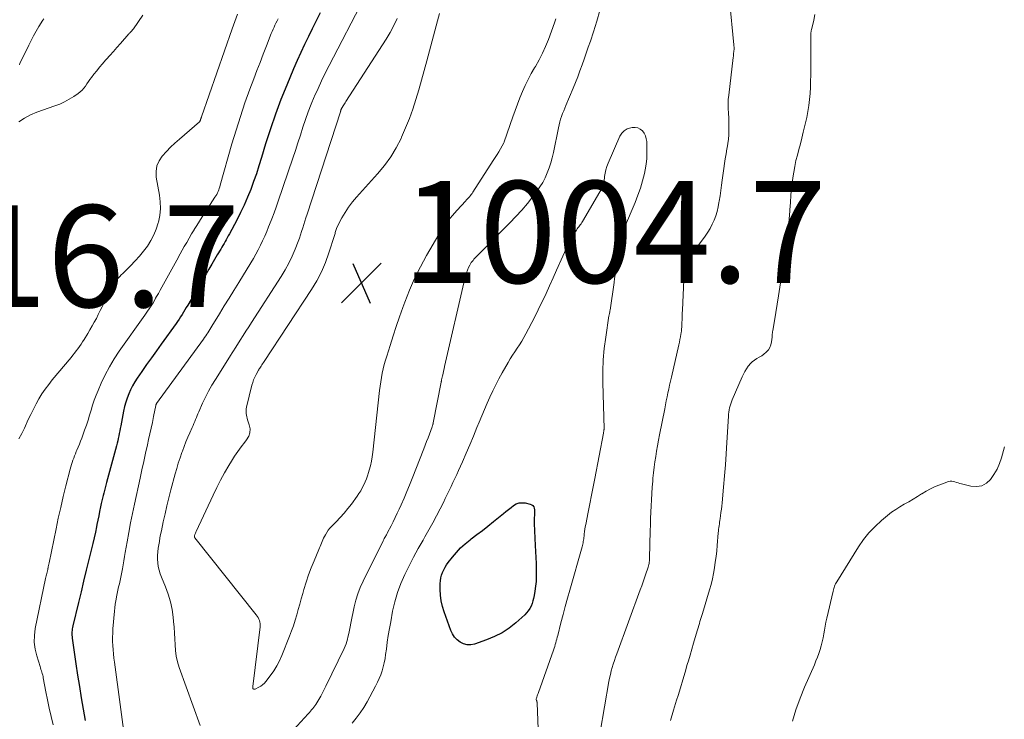
# Model space of a CAD drawing. Units: feet. Extents: x 1975000 to 1980045, y 510000 to 515000.
# Drawn here: x 1977799 to 1977992, y 510628 to 510766 of the extents above; entities that cross this region are included whole.
import ezdxf

# ---------------------------------------------------------------- set-up
doc = ezdxf.new("R2010")
doc.units = ezdxf.units.FT
doc.header["$LTSCALE"] = 100
doc.header["$MEASUREMENT"] = 0
for name, color, linetype, lineweight in [('CONTOUR INDEX', 32, 'Continuous', 25), ('CONTOUR INTERMEDIATE', 40, 'Continuous', 15), ('SPOT ELEVATION', 7, 'Continuous', 15)]:
    doc.layers.add(name, color=color, linetype=linetype, lineweight=lineweight)
doc.styles.add('slant', font='romans.shx', dxfattribs={"oblique": 14.999978})

# ---------------------------------------------------------------- blocks, each defined once
blk = doc.blocks.new('SPOT')
at = {"layer": 'SPOT ELEVATION', "lineweight": 25}
for p, q in [((-3.95, -3.95), (3.86, 3.85)), ((-1.67, 3.81), (1.74, -3.97))]:
    blk.add_line(p, q, dxfattribs=at)

msp = doc.modelspace()

# ---------------------------------------------------------------- linework, layer by layer
at = {"layer": 'CONTOUR INDEX', "elevation": 1020, "flags": 128}
for points in [[(1977857.77, 510767.23), (1977857, 510765.68), (1977856.23, 510764.12), (1977855.45, 510762.57), (1977854.7, 510761.01), (1977853.96, 510759.44), (1977853.25, 510757.85), (1977852.56, 510756.26), (1977851.22, 510753.05), (1977850.08, 510750.2), (1977848.99, 510747.33), (1977848, 510744.43), (1977847.07, 510741.5), (1977846.25, 510738.79), (1977845.76, 510737.21), (1977845.25, 510735.64), (1977844.7, 510734.09), (1977844.13, 510732.54), (1977843.52, 510731.01), (1977842.87, 510729.49), (1977842.16, 510728.01), (1977841.4, 510726.54), (1977839.94, 510723.82), (1977839.73, 510723.44), (1977839.53, 510723.06), (1977839.32, 510722.68), (1977839.11, 510722.3), (1977838.89, 510721.93), (1977838.68, 510721.55), (1977838.46, 510721.18), (1977838.24, 510720.8), (1977837.58, 510719.69), (1977837.04, 510718.77), (1977836.49, 510717.84), (1977835.94, 510716.91), (1977835.4, 510715.98), (1977831.77, 510709.81), (1977831.49, 510709.35), (1977831.22, 510708.89), (1977830.94, 510708.43), (1977830.66, 510707.97), (1977830.38, 510707.52), (1977830.08, 510707.07), (1977829.78, 510706.63), (1977829.47, 510706.19), (1977826.58, 510702.18), (1977825.61, 510700.84), (1977824.65, 510699.48), (1977823.69, 510698.13), (1977822.74, 510696.77), (1977821.86, 510695.5), (1977821.38, 510694.75), (1977820.93, 510693.99), (1977820.54, 510693.21), (1977820.18, 510692.4), (1977819.87, 510691.57), (1977819.59, 510690.74), (1977819.36, 510689.88), (1977819.17, 510689.02), (1977818.6, 510686.1), (1977818.51, 510685.61), (1977818.41, 510685.12), (1977818.31, 510684.63), (1977818.22, 510684.14), (1977818.11, 510683.65), (1977818.01, 510683.17), (1977817.89, 510682.68), (1977817.76, 510682.2), (1977815.84, 510674.98), (1977815.7, 510674.46), (1977815.56, 510673.94), (1977815.42, 510673.43), (1977815.27, 510672.91), (1977815.13, 510672.4), (1977815, 510671.88), (1977814.88, 510671.36), (1977814.76, 510670.84), (1977814.63, 510670.17), (1977814.45, 510669.31), (1977814.28, 510668.45), (1977814.11, 510667.59), (1977813.94, 510666.74), (1977813.85, 510666.28), (1977813.63, 510665.19), (1977813.4, 510664.1), (1977813.15, 510663.02), (1977812.89, 510661.94), (1977812.37, 510659.86), (1977811.85, 510657.73), (1977811.32, 510655.61), (1977810.81, 510653.49), (1977810.29, 510651.37), (1977809.2, 510646.82), (1977809.14, 510646.52), (1977809.08, 510646.22), (1977809.05, 510645.92), (1977809.03, 510645.61), (1977809.02, 510645.31), (1977809.03, 510645), (1977809.05, 510644.69), (1977809.09, 510644.39), (1977809.81, 510639.35), (1977810.14, 510637.11), (1977810.49, 510634.88), (1977810.85, 510632.65), (1977811.23, 510630.42), (1977811.62, 510628.19)], [(1977899.86, 510669.27), (1977899.86, 510668.94), (1977899.85, 510668.6), (1977899.84, 510668.48), (1977899.81, 510668.08), (1977899.79, 510667.69), (1977899.79, 510667.29), (1977899.81, 510666.9), (1977900.02, 510662.61), (1977900.08, 510661.44), (1977900.13, 510660.26), (1977900.17, 510659.08), (1977900.2, 510657.91), (1977900.21, 510657.51), (1977900.21, 510656.53), (1977900.17, 510655.56), (1977900.07, 510654.59), (1977899.94, 510653.62), (1977899.8, 510652.75), (1977899.69, 510652.22), (1977899.56, 510651.7), (1977899.39, 510651.19), (1977899.19, 510650.69), (1977898.94, 510650.22), (1977898.65, 510649.77), (1977898.31, 510649.36), (1977897.94, 510648.98), (1977896.2, 510647.43), (1977894.87, 510646.39), (1977893.48, 510645.46), (1977891.98, 510644.7), (1977890.42, 510644.06), (1977888.08, 510643.25), (1977887.35, 510643.11), (1977886.64, 510643.1), (1977885.95, 510643.29), (1977885.28, 510643.6), (1977884.68, 510644.07), (1977884.16, 510644.61), (1977883.75, 510645.23), (1977883.42, 510645.92), (1977882.11, 510649.55), (1977881.78, 510650.63), (1977881.52, 510651.73), (1977881.39, 510652.85), (1977881.34, 510653.98), (1977881.34, 510655.12), (1977881.38, 510655.68), (1977881.46, 510656.24), (1977881.6, 510656.78), (1977881.79, 510657.32), (1977882.03, 510657.84), (1977882.3, 510658.34), (1977882.61, 510658.82), (1977882.94, 510659.28), (1977883.74, 510660.32), (1977884.52, 510661.25), (1977885.35, 510662.13), (1977886.26, 510662.95), (1977887.2, 510663.72), (1977887.45, 510663.9), (1977888.54, 510664.73), (1977889.64, 510665.57), (1977890.72, 510666.43), (1977891.79, 510667.29), (1977893.76, 510668.9), (1977894.25, 510669.3), (1977894.75, 510669.69), (1977895.25, 510670.08), (1977895.75, 510670.47), (1977896.28, 510670.76), (1977896.83, 510670.96), (1977897.4, 510671.01), (1977898, 510670.96), (1977899.04, 510670.73), (1977899.32, 510670.61), (1977899.55, 510670.44), (1977899.7, 510670.21), (1977899.8, 510669.92), (1977899.84, 510669.6), (1977899.86, 510669.27)]]:
    msp.add_lwpolyline(points, dxfattribs=at)
at = {"layer": 'CONTOUR INTERMEDIATE', "flags": 128}
for points, elevation in [([(1977866.42, 510770.22), (1977859.53, 510756.9), (1977858.78, 510755.41), (1977858.05, 510753.91), (1977857.35, 510752.4), (1977856.68, 510750.87), (1977856.62, 510750.74), (1977856.02, 510749.27), (1977855.44, 510747.78), (1977854.9, 510746.27), (1977854.4, 510744.76), (1977853.92, 510743.23), (1977853.42, 510741.71), (1977852.92, 510740.19), (1977852.41, 510738.68), (1977849.54, 510730.25), (1977849.13, 510729.09), (1977848.71, 510727.93), (1977848.28, 510726.78), (1977847.83, 510725.64), (1977847.65, 510725.19), (1977847.27, 510724.27), (1977846.88, 510723.36), (1977846.48, 510722.46), (1977846.06, 510721.57), (1977845.63, 510720.68), (1977845.17, 510719.81), (1977844.69, 510718.95), (1977844.18, 510718.1), (1977841.79, 510714.25), (1977840.84, 510712.72), (1977839.89, 510711.19), (1977838.94, 510709.65), (1977837.99, 510708.12), (1977836.5, 510705.69), (1977836.3, 510705.37), (1977836.1, 510705.05), (1977835.9, 510704.73), (1977835.7, 510704.41), (1977835.49, 510704.09), (1977835.29, 510703.77), (1977835.07, 510703.46), (1977834.85, 510703.15), (1977825.66, 510690.48), (1977825.62, 510690.42), (1977825.58, 510690.36), (1977825.57, 510690.34), (1977825.57, 510690.33), (1977825.56, 510690.31), (1977825.55, 510690.29), (1977825.53, 510690.21), (1977825.53, 510690.19), (1977825.52, 510690.17), (1977825.52, 510690.15), (1977825.51, 510690.13), (1977825.06, 510687.91), (1977824.83, 510686.78), (1977824.59, 510685.65), (1977824.34, 510684.52), (1977824.09, 510683.4), (1977823.86, 510682.38), (1977823.49, 510680.74), (1977823.12, 510679.11), (1977822.76, 510677.47), (1977822.41, 510675.84), (1977821.31, 510670.72), (1977820.93, 510668.88), (1977820.56, 510667.03), (1977820.21, 510665.18), (1977819.88, 510663.33), (1977819.51, 510661.24), (1977819.37, 510660.43), (1977819.23, 510659.62), (1977819.08, 510658.81), (1977818.94, 510658), (1977818.88, 510657.68), (1977818.76, 510657.03), (1977818.63, 510656.38), (1977818.49, 510655.74), (1977818.35, 510655.09), (1977818.2, 510654.45), (1977818.06, 510653.81), (1977817.92, 510653.16), (1977817.78, 510652.51), (1977817.77, 510652.44), (1977817.64, 510651.75), (1977817.53, 510651.07), (1977817.44, 510650.38), (1977817.37, 510649.68), (1977817.08, 510646.21), (1977817.03, 510645.39), (1977817, 510644.57), (1977817.01, 510643.75), (1977817.04, 510642.94), (1977817.1, 510642.12), (1977817.17, 510641.3), (1977817.26, 510640.49), (1977817.36, 510639.67), (1977819.77, 510622.06)], 1016), ([(1977938.18, 510769.76), (1977939.01, 510760.96), (1977939.02, 510760.82), (1977939.03, 510760.69), (1977939.04, 510760.55), (1977939.04, 510760.41), (1977939.04, 510760.28), (1977939.04, 510760.14), (1977939.04, 510760), (1977939.03, 510759.87), (1977939, 510759.59), (1977938.97, 510759.31), (1977938.94, 510759.04), (1977938.91, 510758.76), (1977938.88, 510758.49), (1977937.99, 510751.08), (1977937.91, 510750.2), (1977937.87, 510749.32), (1977937.88, 510748.43), (1977937.93, 510747.55), (1977937.93, 510747.46), (1977937.99, 510746.62), (1977938.03, 510745.78), (1977938.04, 510744.94), (1977938.04, 510744.09), (1977938, 510743.26), (1977937.94, 510742.42), (1977937.83, 510741.58), (1977937.7, 510740.75), (1977937.65, 510740.5), (1977937.49, 510739.55), (1977937.33, 510738.59), (1977937.18, 510737.63), (1977937.04, 510736.67), (1977936.73, 510734.39), (1977936.59, 510733.36), (1977936.44, 510732.33), (1977936.29, 510731.3), (1977936.13, 510730.27), (1977936.09, 510730.01), (1977935.92, 510729.12), (1977935.71, 510728.24), (1977935.44, 510727.38), (1977935.14, 510726.53), (1977934.77, 510725.7), (1977934.36, 510724.9), (1977933.89, 510724.13), (1977933.39, 510723.38), (1977932.05, 510721.57), (1977931.72, 510721.12), (1977931.4, 510720.66), (1977931.08, 510720.2), (1977930.76, 510719.73), (1977930.47, 510719.25), (1977930.2, 510718.76), (1977929.97, 510718.25), (1977929.76, 510717.73), (1977929.68, 510717.48), (1977929.48, 510716.82), (1977929.32, 510716.15), (1977929.22, 510715.47), (1977929.16, 510714.78), (1977928.9, 510708.85), (1977928.87, 510708.23), (1977928.85, 510707.61), (1977928.83, 510706.99), (1977928.8, 510706.37), (1977928.79, 510705.91), (1977928.77, 510705.52), (1977928.74, 510705.14), (1977928.7, 510704.75), (1977928.65, 510704.37), (1977928.61, 510704.1), (1977928.53, 510703.59), (1977928.43, 510703.07), (1977928.33, 510702.56), (1977928.22, 510702.05), (1977926.75, 510695.67), (1977926.57, 510694.89), (1977926.4, 510694.12), (1977926.23, 510693.34), (1977926.07, 510692.56), (1977925.9, 510691.79), (1977925.74, 510691.01), (1977925.59, 510690.23), (1977925.43, 510689.45), (1977924.43, 510684.31), (1977924.23, 510683.26), (1977924.03, 510682.2), (1977923.85, 510681.15), (1977923.67, 510680.09), (1977923.51, 510679.03), (1977923.36, 510677.96), (1977923.23, 510676.9), (1977923.13, 510675.83), (1977923.08, 510675.26), (1977922.97, 510674.04), (1977922.88, 510672.81), (1977922.81, 510671.59), (1977922.75, 510670.36), (1977922.7, 510669.13), (1977922.66, 510667.91), (1977922.62, 510666.68), (1977922.59, 510665.45), (1977922.47, 510660.08), (1977922.46, 510659.83), (1977922.44, 510659.58), (1977922.41, 510659.34), (1977922.38, 510659.09), (1977922.33, 510658.85), (1977922.28, 510658.61), (1977922.21, 510658.37), (1977922.13, 510658.13), (1977921.75, 510657.03), (1977921.47, 510656.25), (1977921.19, 510655.47), (1977920.91, 510654.68), (1977920.63, 510653.9), (1977916.02, 510641.32), (1977915.78, 510640.66), (1977915.55, 510639.99), (1977915.34, 510639.31), (1977915.13, 510638.63), (1977914.94, 510637.95), (1977914.77, 510637.27), (1977914.62, 510636.57), (1977914.49, 510635.88), (1977912.74, 510625.96)], 1012), ([(1977841.56, 510766.99), (1977841, 510765.55), (1977840.47, 510764.09), (1977834.46, 510746.8), (1977834.44, 510746.74), (1977834.42, 510746.68), (1977834.4, 510746.62), (1977834.38, 510746.56), (1977834.36, 510746.5), (1977834.34, 510746.44), (1977834.32, 510746.38), (1977834.3, 510746.32), (1977834.27, 510746.22), (1977834.26, 510746.17), (1977834.24, 510746.11), (1977834.22, 510746.06), (1977834.2, 510746.01), (1977834.17, 510745.95), (1977834.14, 510745.91), (1977834.11, 510745.86), (1977834.07, 510745.82), (1977830.14, 510742.43), (1977829.26, 510741.64), (1977828.4, 510740.82), (1977827.57, 510739.97), (1977826.76, 510739.09), (1977826.14, 510738.15), (1977825.71, 510737.16), (1977825.56, 510736.09), (1977825.6, 510734.96), (1977826.22, 510731.44), (1977826.37, 510730.1), (1977826.4, 510728.77), (1977826.27, 510727.45), (1977826.02, 510726.14), (1977825.98, 510725.98), (1977825.6, 510724.77), (1977825.13, 510723.61), (1977824.54, 510722.5), (1977823.87, 510721.43), (1977823.1, 510720.41), (1977822.3, 510719.43), (1977821.45, 510718.49), (1977820.56, 510717.57), (1977819.01, 510716.06), (1977818.72, 510715.76), (1977818.43, 510715.46), (1977818.15, 510715.15), (1977817.87, 510714.84), (1977817.76, 510714.7), (1977817.55, 510714.45), (1977817.35, 510714.18), (1977817.17, 510713.91), (1977817, 510713.63), (1977816.84, 510713.34), (1977816.69, 510713.05), (1977816.54, 510712.76), (1977816.39, 510712.47), (1977815.35, 510710.28), (1977814.98, 510709.51), (1977814.6, 510708.74), (1977814.21, 510707.98), (1977813.82, 510707.22), (1977813.41, 510706.47), (1977813, 510705.73), (1977812.56, 510704.99), (1977812.12, 510704.26), (1977811.4, 510703.09), (1977811.11, 510702.63), (1977810.81, 510702.17), (1977810.5, 510701.72), (1977810.2, 510701.26), (1977809.88, 510700.82), (1977809.55, 510700.38), (1977809.21, 510699.96), (1977808.87, 510699.53), (1977805.17, 510695.15), (1977804.46, 510694.25), (1977803.78, 510693.34), (1977803.15, 510692.38), (1977802.55, 510691.41), (1977801.99, 510690.4), (1977801.46, 510689.39), (1977800.95, 510688.36), (1977800.46, 510687.33), (1977799.69, 510685.62), (1977799.17, 510684.57), (1977798.59, 510683.54)], 1028), ([(1977798.63, 510745.8), (1977799.71, 510746.58), (1977800.88, 510747.21), (1977802.12, 510747.73), (1977805.65, 510748.95), (1977806.62, 510749.33), (1977807.57, 510749.75), (1977808.48, 510750.25), (1977809.37, 510750.8), (1977810.24, 510751.38), (1977810.66, 510751.69), (1977811.04, 510752.04), (1977811.37, 510752.43), (1977811.68, 510752.85), (1977811.97, 510753.29), (1977812.26, 510753.72), (1977812.57, 510754.15), (1977812.88, 510754.57), (1977813.33, 510755.16), (1977813.89, 510755.86), (1977814.45, 510756.56), (1977815.03, 510757.24), (1977815.62, 510757.92), (1977815.8, 510758.12), (1977816.48, 510758.89), (1977817.17, 510759.66), (1977817.85, 510760.43), (1977818.54, 510761.2), (1977820.22, 510763.09), (1977820.32, 510763.2), (1977820.42, 510763.31), (1977820.52, 510763.42), (1977820.61, 510763.53), (1977821.12, 510764.1), (1977822.93, 510766.81)], 1028), ([(1977881.23, 510767.08), (1977880.82, 510765.65), (1977878.72, 510757.81), (1977878.2, 510755.9), (1977877.67, 510754), (1977877.12, 510752.1), (1977876.56, 510750.2), (1977875.95, 510748.33), (1977875.29, 510746.47), (1977874.55, 510744.64), (1977873.76, 510742.83), (1977873.65, 510742.58), (1977872.69, 510740.71), (1977871.62, 510738.92), (1977870.39, 510737.23), (1977869.05, 510735.61), (1977864.91, 510731.05), (1977864.1, 510730.09), (1977863.35, 510729.09), (1977862.67, 510728.03), (1977862.05, 510726.94), (1977861.07, 510725.07), (1977860.99, 510724.89), (1977860.91, 510724.7), (1977860.84, 510724.51), (1977860.79, 510724.31), (1977860.74, 510724.11), (1977860.69, 510723.91), (1977860.63, 510723.71), (1977860.57, 510723.51), (1977859.5, 510720.07), (1977858.82, 510718.19), (1977858.05, 510716.36), (1977857.12, 510714.6), (1977856.09, 510712.89), (1977846.77, 510698.77), (1977846.62, 510698.54), (1977846.46, 510698.3), (1977846.31, 510698.07), (1977846.16, 510697.83), (1977845.92, 510697.46), (1977845.88, 510697.41), (1977845.85, 510697.36), (1977845.82, 510697.31), (1977845.79, 510697.26), (1977845.76, 510697.21), (1977845.72, 510697.16), (1977845.7, 510697.11), (1977845.67, 510697.06), (1977845.18, 510696.16), (1977844.94, 510695.66), (1977844.71, 510695.14), (1977844.53, 510694.61), (1977844.38, 510694.07), (1977843.32, 510689.76), (1977843.26, 510689.45), (1977843.22, 510689.14), (1977843.22, 510688.83), (1977843.24, 510688.52), (1977843.29, 510688.21), (1977843.35, 510687.9), (1977843.43, 510687.59), (1977843.53, 510687.29), (1977843.86, 510686.29), (1977844, 510685.51), (1977843.98, 510684.76), (1977843.74, 510684.05), (1977843.34, 510683.36), (1977842.97, 510682.9), (1977842.27, 510681.99), (1977841.59, 510681.07), (1977840.96, 510680.12), (1977840.34, 510679.15), (1977839.83, 510678.3), (1977839, 510676.88), (1977838.2, 510675.45), (1977837.45, 510673.98), (1977836.74, 510672.51), (1977833.42, 510665.35), (1977833.35, 510665.2), (1977833.29, 510665.05), (1977833.23, 510664.89), (1977833.18, 510664.73), (1977833.11, 510664.52), (1977833.1, 510664.47), (1977833.09, 510664.41), (1977833.09, 510664.36), (1977833.1, 510664.3), (1977833.11, 510664.25), (1977833.12, 510664.19), (1977833.15, 510664.14), (1977833.18, 510664.1), (1977845.22, 510648.97), (1977845.4, 510648.71), (1977845.57, 510648.44), (1977845.71, 510648.16), (1977845.83, 510647.87), (1977845.92, 510647.57), (1977845.97, 510647.26), (1977845.99, 510646.95), (1977845.97, 510646.63), (1977844.53, 510634.9), (1977844.53, 510634.81), (1977844.53, 510634.72), (1977844.55, 510634.63), (1977844.57, 510634.55), (1977844.58, 510634.51), (1977844.61, 510634.45), (1977844.65, 510634.41), (1977844.7, 510634.37), (1977844.76, 510634.35), (1977844.83, 510634.35), (1977844.89, 510634.35), (1977844.96, 510634.37), (1977845.02, 510634.39), (1977845.72, 510634.75), (1977846.12, 510634.99), (1977846.48, 510635.26), (1977846.81, 510635.57), (1977847.12, 510635.91), (1977847.98, 510637.02), (1977848.65, 510637.96), (1977849.27, 510638.94), (1977849.8, 510639.96), (1977850.27, 510641.02), (1977851.77, 510644.79), (1977852.16, 510645.82), (1977852.53, 510646.85), (1977852.86, 510647.9), (1977853.18, 510648.95), (1977853.48, 510650.01), (1977853.78, 510651.07), (1977854.07, 510652.14), (1977854.36, 510653.2), (1977854.57, 510653.96), (1977855, 510655.4), (1977855.46, 510656.82), (1977855.99, 510658.21), (1977856.57, 510659.6), (1977857.53, 510661.8), (1977857.67, 510662.11), (1977857.8, 510662.43), (1977857.93, 510662.76), (1977858.05, 510663.08), (1977858.18, 510663.41), (1977858.31, 510663.72), (1977858.46, 510664.04), (1977858.62, 510664.35), (1977858.79, 510664.68), (1977859.07, 510665.14), (1977859.37, 510665.58), (1977859.7, 510665.99), (1977860.06, 510666.39), (1977860.94, 510667.26), (1977861.73, 510668.09), (1977862.5, 510668.94), (1977863.23, 510669.84), (1977863.92, 510670.75), (1977865.02, 510672.27), (1977865.38, 510672.81), (1977865.73, 510673.35), (1977866.05, 510673.92), (1977866.35, 510674.5), (1977866.63, 510675.09), (1977866.88, 510675.68), (1977867.09, 510676.3), (1977867.29, 510676.92), (1977867.42, 510677.4), (1977867.65, 510678.27), (1977867.84, 510679.14), (1977867.99, 510680.03), (1977868.11, 510680.92), (1977869.43, 510693.03), (1977869.54, 510693.9), (1977869.66, 510694.75), (1977869.81, 510695.61), (1977869.97, 510696.46), (1977870.16, 510697.31), (1977870.36, 510698.15), (1977870.59, 510698.99), (1977870.84, 510699.82), (1977871.49, 510701.91), (1977872.08, 510703.78), (1977872.7, 510705.64), (1977873.34, 510707.5), (1977874, 510709.35), (1977874.39, 510710.42), (1977875.32, 510712.77), (1977876.33, 510715.08), (1977877.46, 510717.34), (1977878.68, 510719.56), (1977881.08, 510723.67), (1977881.88, 510724.94), (1977882.73, 510726.17), (1977883.67, 510727.35), (1977884.65, 510728.48), (1977886.31, 510730.27), (1977886.51, 510730.48), (1977886.7, 510730.69), (1977886.89, 510730.9), (1977887.09, 510731.11), (1977887.27, 510731.33), (1977887.45, 510731.55), (1977887.62, 510731.78), (1977887.78, 510732.02), (1977891.77, 510738.22), (1977892.14, 510738.8), (1977892.5, 510739.38), (1977892.85, 510739.96), (1977893.19, 510740.55), (1977893.85, 510741.71), (1977893.91, 510741.83), (1977893.93, 510741.89), (1977895.62, 510746.83), (1977896.06, 510748.07), (1977896.51, 510749.31), (1977897, 510750.54), (1977897.49, 510751.76), (1977898.03, 510752.96), (1977898.6, 510754.15), (1977899.23, 510755.31), (1977899.89, 510756.45), (1977900.04, 510756.71), (1977900.76, 510757.99), (1977901.44, 510759.29), (1977902.03, 510760.63), (1977902.58, 510761.99), (1977903.78, 510765.29), (1977904.06, 510766.08)], 1008), ([(1977851.79, 510625.63), (1977855.43, 510629.56), (1977855.66, 510629.81), (1977855.88, 510630.06), (1977856.1, 510630.31), (1977856.31, 510630.57), (1977856.52, 510630.84), (1977856.72, 510631.1), (1977856.91, 510631.38), (1977857.09, 510631.67), (1977857.5, 510632.35), (1977857.88, 510632.99), (1977858.24, 510633.63), (1977858.58, 510634.28), (1977858.91, 510634.94), (1977862.51, 510642.35), (1977862.71, 510642.8), (1977862.89, 510643.26), (1977863.03, 510643.74), (1977863.15, 510644.22), (1977863.23, 510644.6), (1977863.38, 510645.28), (1977863.52, 510645.95), (1977863.66, 510646.63), (1977863.8, 510647.31), (1977864.47, 510650.55), (1977864.79, 510651.84), (1977865.18, 510653.12), (1977865.66, 510654.36), (1977866.2, 510655.58), (1977870.15, 510663.54), (1977870.26, 510663.76), (1977870.37, 510663.97), (1977870.49, 510664.19), (1977870.61, 510664.4), (1977870.69, 510664.53), (1977870.77, 510664.68), (1977870.86, 510664.83), (1977870.94, 510664.98), (1977871.02, 510665.14), (1977871.69, 510666.46), (1977872.1, 510667.27), (1977872.51, 510668.09), (1977872.9, 510668.92), (1977873.28, 510669.74), (1977873.68, 510670.62), (1977874.24, 510671.9), (1977874.79, 510673.18), (1977875.32, 510674.47), (1977875.84, 510675.77), (1977878.1, 510681.56), (1977878.39, 510682.29), (1977878.67, 510683.02), (1977878.95, 510683.76), (1977879.23, 510684.49), (1977879.76, 510685.91), (1977879.77, 510685.94), (1977879.78, 510685.96), (1977879.79, 510685.98), (1977879.79, 510686), (1977879.82, 510686.09), (1977879.83, 510686.12), (1977879.84, 510686.14), (1977879.85, 510686.16), (1977879.85, 510686.18), (1977879.89, 510686.33), (1977879.92, 510686.43), (1977879.94, 510686.53), (1977879.96, 510686.63), (1977879.98, 510686.73), (1977881.53, 510694.67), (1977881.54, 510694.72), (1977881.55, 510694.78), (1977881.56, 510694.84), (1977881.58, 510694.9), (1977881.59, 510694.95), (1977881.6, 510695.01), (1977881.61, 510695.07), (1977881.63, 510695.13), (1977881.8, 510695.92), (1977881.9, 510696.38), (1977882, 510696.83), (1977882.1, 510697.29), (1977882.21, 510697.74), (1977886.17, 510715.08), (1977886.32, 510715.62), (1977886.49, 510716.16), (1977886.69, 510716.68), (1977886.92, 510717.19), (1977887.17, 510717.69), (1977887.3, 510717.94), (1977887.45, 510718.18), (1977887.61, 510718.4), (1977887.79, 510718.61), (1977887.98, 510718.82), (1977888.17, 510719.03), (1977888.37, 510719.23), (1977888.56, 510719.43), (1977895.04, 510725.98), (1977896.22, 510727.22), (1977897.36, 510728.48), (1977898.46, 510729.8), (1977899.52, 510731.14), (1977900.33, 510732.21), (1977900.93, 510733.06), (1977901.47, 510733.94), (1977901.95, 510734.85), (1977902.37, 510735.8), (1977902.74, 510736.78), (1977903.06, 510737.76), (1977903.33, 510738.77), (1977903.57, 510739.78), (1977904.55, 510744.68), (1977904.68, 510745.24), (1977904.82, 510745.8), (1977904.99, 510746.35), (1977905.18, 510746.9), (1977905.38, 510747.44), (1977905.59, 510747.98), (1977905.8, 510748.51), (1977906.02, 510749.05), (1977907.43, 510752.42), (1977907.89, 510753.56), (1977908.34, 510754.7), (1977908.78, 510755.85), (1977909.21, 510757), (1977909.62, 510758.16), (1977910.03, 510759.32), (1977910.43, 510760.48), (1977910.83, 510761.65), (1977911.46, 510763.5), (1977912.12, 510765.6), (1977912.71, 510767.72)], 1012), ([(1977954.92, 510766.91), (1977954.69, 510765.81), (1977954.24, 510763.87), (1977954.21, 510763.74), (1977954.19, 510763.61), (1977954.16, 510763.48), (1977954.14, 510763.35), (1977954.12, 510763.22), (1977954.11, 510763.09), (1977954.1, 510762.96), (1977954.1, 510762.83), (1977954.12, 510756.22), (1977954.11, 510755.02), (1977954.09, 510753.82), (1977954.05, 510752.62), (1977953.99, 510751.42), (1977953.89, 510750.22), (1977953.75, 510749.03), (1977953.55, 510747.85), (1977953.31, 510746.68), (1977952.64, 510743.77), (1977952.37, 510742.65), (1977952.09, 510741.53), (1977951.8, 510740.42), (1977951.5, 510739.31), (1977951.21, 510738.2), (1977950.96, 510737.08), (1977950.76, 510735.96), (1977950.59, 510734.82), (1977950.52, 510734.26), (1977950.36, 510732.83), (1977950.22, 510731.41), (1977950.11, 510729.98), (1977950.01, 510728.55), (1977950, 510728.31), (1977949.89, 510726.76), (1977949.75, 510725.22), (1977949.58, 510723.68), (1977949.38, 510722.14), (1977949.31, 510721.63), (1977949.07, 510719.97), (1977948.82, 510718.31), (1977948.57, 510716.65), (1977948.31, 510714.99), (1977948.04, 510713.33), (1977947.77, 510711.67), (1977947.5, 510710.02), (1977947.22, 510708.36), (1977946.63, 510704.8), (1977946.61, 510704.64), (1977946.59, 510704.48), (1977946.57, 510704.32), (1977946.56, 510704.16), (1977946.55, 510704), (1977946.54, 510703.84), (1977946.53, 510703.68), (1977946.51, 510703.52), (1977946.41, 510702.6), (1977946.28, 510702.04), (1977946.08, 510701.51), (1977945.78, 510701.05), (1977945.4, 510700.62), (1977945.33, 510700.56), (1977944.91, 510700.21), (1977944.47, 510699.88), (1977944.01, 510699.59), (1977943.53, 510699.32), (1977943.06, 510699.03), (1977942.63, 510698.71), (1977942.25, 510698.33), (1977941.9, 510697.91), (1977941.84, 510697.83), (1977941.5, 510697.32), (1977941.18, 510696.81), (1977940.9, 510696.27), (1977940.64, 510695.73), (1977938.68, 510691.21), (1977938.53, 510690.83), (1977938.39, 510690.44), (1977938.27, 510690.04), (1977938.17, 510689.64), (1977938.09, 510689.23), (1977938.02, 510688.82), (1977937.98, 510688.41), (1977937.94, 510688), (1977937.64, 510682.84), (1977937.5, 510680.64), (1977937.35, 510678.45), (1977937.17, 510676.27), (1977936.98, 510674.08), (1977936.69, 510670.97), (1977936.63, 510670.34), (1977936.56, 510669.71), (1977936.48, 510669.08), (1977936.39, 510668.45), (1977936.31, 510667.9), (1977936.26, 510667.54), (1977936.21, 510667.19), (1977936.16, 510666.83), (1977936.11, 510666.48), (1977936.07, 510666.13), (1977936.02, 510665.77), (1977935.99, 510665.42), (1977935.95, 510665.06), (1977935.74, 510662.63), (1977935.64, 510661.52), (1977935.51, 510660.41), (1977935.37, 510659.31), (1977935.21, 510658.2), (1977935.02, 510657.11), (1977934.8, 510656.02), (1977934.53, 510654.94), (1977934.24, 510653.87), (1977932.86, 510649.25), (1977932.74, 510648.85), (1977932.62, 510648.45), (1977932.49, 510648.05), (1977932.36, 510647.65), (1977932.23, 510647.26), (1977932.11, 510646.86), (1977931.99, 510646.45), (1977931.87, 510646.05), (1977931.43, 510644.55), (1977931.09, 510643.39), (1977930.75, 510642.23), (1977930.41, 510641.08), (1977930.08, 510639.92), (1977929.87, 510639.21), (1977929.42, 510637.69), (1977928.97, 510636.18), (1977928.51, 510634.67), (1977928.05, 510633.16), (1977927.75, 510632.22), (1977927.15, 510630.24), (1977926.57, 510628.25)], 1008), ([(1977798.71, 510757.05), (1977798.83, 510757.26), (1977800.56, 510760.88), (1977801.02, 510761.81), (1977801.51, 510762.73), (1977802.02, 510763.63), (1977802.55, 510764.53), (1977803.34, 510765.81), (1977803.5, 510766.05)], 1024), ([(1977849.53, 510766.05), (1977849.31, 510765.65), (1977849.1, 510765.24), (1977848.9, 510764.83), (1977848.71, 510764.41), (1977848.52, 510764), (1977848.34, 510763.57), (1977848.17, 510763.15), (1977847.23, 510760.76), (1977846.59, 510759.13), (1977845.96, 510757.51), (1977845.34, 510755.88), (1977844.73, 510754.25), (1977843.97, 510752.23), (1977843.01, 510749.57), (1977842.1, 510746.9), (1977841.26, 510744.21), (1977840.46, 510741.51), (1977838.16, 510733.38), (1977838.06, 510733.07), (1977837.96, 510732.76), (1977837.85, 510732.45), (1977837.73, 510732.15), (1977837.6, 510731.85), (1977837.45, 510731.56), (1977837.29, 510731.27), (1977837.12, 510731), (1977835.1, 510727.96), (1977834.57, 510727.15), (1977834.05, 510726.32), (1977833.53, 510725.49), (1977833.03, 510724.66), (1977833.01, 510724.63), (1977832.52, 510723.8), (1977832.04, 510722.97), (1977831.57, 510722.14), (1977831.09, 510721.31), (1977830.28, 510719.87), (1977829.61, 510718.68), (1977828.95, 510717.5), (1977828.29, 510716.31), (1977827.64, 510715.12), (1977827, 510713.97), (1977826.66, 510713.36), (1977826.33, 510712.75), (1977826, 510712.13), (1977825.66, 510711.52), (1977825.47, 510711.16), (1977825.23, 510710.73), (1977824.98, 510710.3), (1977824.71, 510709.88), (1977824.44, 510709.47), (1977824.17, 510709.06), (1977823.89, 510708.65), (1977823.6, 510708.24), (1977823.32, 510707.83), (1977818.3, 510700.75), (1977817.3, 510699.24), (1977816.38, 510697.7), (1977815.54, 510696.11), (1977814.78, 510694.48), (1977814.16, 510693.06), (1977813.77, 510692.1), (1977813.41, 510691.14), (1977813.09, 510690.16), (1977812.79, 510689.17), (1977812.5, 510688.18), (1977812.19, 510687.19), (1977811.86, 510686.21), (1977811.52, 510685.24), (1977810.94, 510683.67), (1977810.72, 510683.09), (1977810.5, 510682.51), (1977810.26, 510681.93), (1977810.01, 510681.36), (1977809.88, 510681.05), (1977809.7, 510680.63), (1977809.53, 510680.21), (1977809.37, 510679.78), (1977809.22, 510679.35), (1977809.07, 510678.91), (1977808.93, 510678.48), (1977808.81, 510678.03), (1977808.69, 510677.59), (1977807.84, 510674.29), (1977807.32, 510672.2), (1977806.82, 510670.09), (1977806.35, 510667.98), (1977805.9, 510665.87), (1977804.54, 510659.22), (1977804.49, 510658.96), (1977804.43, 510658.69), (1977804.38, 510658.42), (1977804.33, 510658.16), (1977804.32, 510658.14), (1977804.27, 510657.88), (1977804.21, 510657.63), (1977804.14, 510657.37), (1977804.07, 510657.12), (1977804.01, 510656.87), (1977803.94, 510656.62), (1977803.88, 510656.36), (1977803.83, 510656.11), (1977801.84, 510646.28), (1977801.67, 510644.93), (1977801.64, 510643.58), (1977801.81, 510642.24), (1977802.11, 510640.91), (1977802.76, 510638.81), (1977802.85, 510638.54), (1977802.94, 510638.26), (1977803.03, 510637.98), (1977803.12, 510637.71), (1977803.21, 510637.43), (1977803.29, 510637.15), (1977803.36, 510636.86), (1977803.41, 510636.58), (1977803.9, 510633.88), (1977804.22, 510632.25), (1977804.57, 510630.62), (1977804.95, 510629.01), (1977805.36, 510627.4)], 1024), ([(1977872.91, 510766.11), (1977872.26, 510764.73), (1977871.52, 510763.39), (1977870.73, 510762.07), (1977862.79, 510749.8), (1977862.66, 510749.59), (1977862.53, 510749.38), (1977862.39, 510749.16), (1977862.27, 510748.95), (1977862.09, 510748.66), (1977862.05, 510748.59), (1977862.01, 510748.52), (1977861.98, 510748.45), (1977861.95, 510748.37), (1977861.92, 510748.3), (1977861.89, 510748.23), (1977861.86, 510748.16), (1977861.84, 510748.08), (1977861.81, 510748.01), (1977861.79, 510747.94), (1977861.77, 510747.86), (1977861.74, 510747.79), (1977855.19, 510727.67), (1977854.98, 510727), (1977854.76, 510726.33), (1977854.56, 510725.66), (1977854.35, 510724.98), (1977854.14, 510724.31), (1977853.92, 510723.64), (1977853.69, 510722.98), (1977853.44, 510722.33), (1977852.86, 510720.82), (1977852.27, 510719.44), (1977851.63, 510718.08), (1977850.9, 510716.76), (1977850.13, 510715.47), (1977844.32, 510706.44), (1977843.76, 510705.57), (1977843.2, 510704.7), (1977842.64, 510703.83), (1977842.09, 510702.95), (1977841.21, 510701.57), (1977841.09, 510701.39), (1977840.98, 510701.2), (1977840.86, 510701.02), (1977840.74, 510700.83), (1977840.63, 510700.65), (1977840.51, 510700.46), (1977840.39, 510700.28), (1977840.27, 510700.09), (1977837.2, 510695.21), (1977836.51, 510694.07), (1977835.86, 510692.92), (1977835.26, 510691.74), (1977834.7, 510690.54), (1977833.95, 510688.87), (1977833.78, 510688.49), (1977833.62, 510688.11), (1977833.46, 510687.72), (1977833.31, 510687.33), (1977833.15, 510686.95), (1977832.99, 510686.56), (1977832.83, 510686.18), (1977832.66, 510685.8), (1977832.19, 510684.76), (1977831.8, 510683.86), (1977831.42, 510682.96), (1977831.06, 510682.04), (1977830.72, 510681.12), (1977830.63, 510680.88), (1977830.26, 510679.84), (1977829.92, 510678.78), (1977829.6, 510677.72), (1977829.3, 510676.65), (1977828.47, 510673.52), (1977828.07, 510671.96), (1977827.68, 510670.39), (1977827.32, 510668.82), (1977826.97, 510667.25), (1977826.6, 510665.46), (1977826.45, 510664.78), (1977826.32, 510664.09), (1977826.2, 510663.4), (1977826.08, 510662.71), (1977825.97, 510662.06), (1977825.89, 510661.34), (1977825.84, 510660.62), (1977825.84, 510659.9), (1977825.89, 510659.17), (1977825.99, 510658.46), (1977826.14, 510657.75), (1977826.35, 510657.06), (1977826.6, 510656.38), (1977827.38, 510654.51), (1977827.92, 510653.05), (1977828.37, 510651.56), (1977828.69, 510650.04), (1977828.91, 510648.5), (1977829, 510647.67), (1977829.1, 510646.53), (1977829.19, 510645.38), (1977829.24, 510644.24), (1977829.28, 510643.09), (1977829.36, 510641.95), (1977829.51, 510640.83), (1977829.77, 510639.72), (1977830.11, 510638.63), (1977834.18, 510627.26)], 1012), ([(1977864.05, 510627.72), (1977864.87, 510628.69), (1977865.64, 510629.7), (1977866.34, 510630.77), (1977866.98, 510631.86), (1977868.67, 510634.99), (1977869.04, 510635.72), (1977869.38, 510636.46), (1977869.67, 510637.22), (1977869.94, 510637.99), (1977870.16, 510638.78), (1977870.35, 510639.57), (1977870.51, 510640.37), (1977870.63, 510641.18), (1977870.77, 510642.25), (1977870.95, 510643.6), (1977871.15, 510644.94), (1977871.38, 510646.28), (1977871.62, 510647.62), (1977872.01, 510649.69), (1977872.45, 510651.55), (1977872.97, 510653.38), (1977873.64, 510655.16), (1977874.4, 510656.91), (1977875.25, 510658.63), (1977876.13, 510660.33), (1977877.05, 510662.01), (1977877.99, 510663.68), (1977878.35, 510664.29), (1977879.12, 510665.65), (1977879.88, 510667.03), (1977880.62, 510668.42), (1977881.33, 510669.81), (1977881.96, 510671.08), (1977882.35, 510671.85), (1977882.73, 510672.63), (1977883.11, 510673.4), (1977883.48, 510674.18), (1977883.85, 510674.96), (1977884.22, 510675.74), (1977884.58, 510676.52), (1977884.93, 510677.31), (1977885.71, 510679.06), (1977886.44, 510680.72), (1977887.15, 510682.39), (1977887.86, 510684.07), (1977888.55, 510685.75), (1977889, 510686.85), (1977889.51, 510688.08), (1977890.02, 510689.31), (1977890.56, 510690.54), (1977891.1, 510691.76), (1977891.66, 510692.96), (1977892.25, 510694.16), (1977892.87, 510695.34), (1977893.51, 510696.51), (1977894.68, 510698.55), (1977895.1, 510699.27), (1977895.53, 510699.97), (1977895.99, 510700.67), (1977896.45, 510701.35), (1977896.92, 510702.04), (1977897.37, 510702.73), (1977897.79, 510703.45), (1977898.19, 510704.17), (1977898.71, 510705.17), (1977899.36, 510706.4), (1977899.99, 510707.64), (1977900.6, 510708.89), (1977901.2, 510710.15), (1977901.43, 510710.63), (1977902.13, 510712.13), (1977902.82, 510713.64), (1977903.51, 510715.15), (1977904.19, 510716.66), (1977906.66, 510722.2), (1977906.9, 510722.69), (1977907.15, 510723.17), (1977907.44, 510723.64), (1977907.75, 510724.09), (1977908.09, 510724.57), (1977908.24, 510724.78), (1977908.39, 510724.98), (1977908.55, 510725.19), (1977908.7, 510725.39), (1977908.86, 510725.6), (1977909, 510725.8), (1977909.14, 510726.02), (1977909.28, 510726.24), (1977913.17, 510732.83), (1977913.25, 510732.98), (1977913.32, 510733.12), (1977913.38, 510733.28), (1977913.43, 510733.43), (1977913.47, 510733.59), (1977913.5, 510733.75), (1977913.53, 510733.92), (1977913.55, 510734.08), (1977913.64, 510735.1), (1977913.74, 510735.77), (1977913.87, 510736.43), (1977914.07, 510737.07), (1977914.31, 510737.7), (1977916.65, 510743), (1977917.03, 510743.6), (1977917.49, 510744.09), (1977918.08, 510744.43), (1977918.75, 510744.66), (1977919.05, 510744.72), (1977919.61, 510744.73), (1977920.13, 510744.64), (1977920.6, 510744.39), (1977921.04, 510744.04), (1977921.38, 510743.57), (1977921.65, 510743.07), (1977921.81, 510742.52), (1977921.89, 510741.95), (1977921.94, 510740.89), (1977921.95, 510739.76), (1977921.9, 510738.64), (1977921.77, 510737.53), (1977921.58, 510736.42), (1977921.43, 510735.7), (1977921.07, 510734.24), (1977920.67, 510732.81), (1977920.18, 510731.4), (1977919.63, 510730.01), (1977917.52, 510725.06), (1977917.32, 510724.62), (1977917.1, 510724.19), (1977916.86, 510723.77), (1977916.61, 510723.36), (1977916.38, 510722.94), (1977916.2, 510722.51), (1977916.1, 510722.05), (1977916.04, 510721.58), (1977916, 510720.82), (1977915.99, 510720.51), (1977915.98, 510720.2), (1977915.98, 510719.89), (1977915.98, 510719.57), (1977915.98, 510719.26), (1977915.98, 510718.95), (1977915.96, 510718.64), (1977915.94, 510718.32), (1977915.85, 510717.37), (1977915.77, 510716.59), (1977915.69, 510715.8), (1977915.59, 510715.02), (1977915.48, 510714.24), (1977914.7, 510708.84), (1977914.68, 510708.7), (1977914.66, 510708.55), (1977914.63, 510708.41), (1977914.6, 510708.27), (1977914.57, 510708.12), (1977914.54, 510707.98), (1977914.52, 510707.84), (1977914.49, 510707.69), (1977913.85, 510703.53), (1977913.57, 510701.31), (1977913.37, 510699.07), (1977913.28, 510696.83), (1977913.28, 510694.59), (1977913.51, 510685.54), (1977913.51, 510685.47), (1977913.51, 510685.4), (1977913.5, 510685.33), (1977913.5, 510685.27), (1977913.49, 510685.2), (1977913.49, 510685.13), (1977913.48, 510685.06), (1977913.46, 510684.99), (1977913.46, 510684.97), (1977913.44, 510684.89), (1977913.43, 510684.82), (1977913.41, 510684.74), (1977913.4, 510684.66), (1977911.69, 510675.79), (1977911.37, 510674.12), (1977911.04, 510672.46), (1977910.72, 510670.79), (1977910.39, 510669.13), (1977909.93, 510666.74), (1977909.84, 510666.27), (1977909.76, 510665.8), (1977909.7, 510665.32), (1977909.64, 510664.85), (1977909.59, 510664.42), (1977909.56, 510664.16), (1977909.53, 510663.89), (1977909.49, 510663.63), (1977909.45, 510663.36), (1977909.41, 510663.1), (1977909.36, 510662.84), (1977909.3, 510662.58), (1977909.23, 510662.32), (1977906.8, 510653.84), (1977906.35, 510652.24), (1977905.91, 510650.64), (1977905.48, 510649.03), (1977905.06, 510647.42), (1977904.42, 510644.92), (1977904.33, 510644.56), (1977904.23, 510644.2), (1977904.14, 510643.84), (1977904.04, 510643.49), (1977903.93, 510643.13), (1977903.83, 510642.78), (1977903.71, 510642.42), (1977903.59, 510642.07), (1977900.64, 510633.73), (1977900.56, 510633.5), (1977900.48, 510633.27), (1977900.4, 510633.05), (1977900.32, 510632.82), (1977900.24, 510632.58), (1977900.21, 510632.47), (1977900.2, 510632.37), (1977900.22, 510632.27), (1977900.25, 510632.16), (1977900.29, 510632.06), (1977900.31, 510632.01), (1977900.33, 510631.96), (1977900.35, 510631.9), (1977900.37, 510631.85), (1977900.38, 510631.8), (1977900.39, 510631.75), (1977900.4, 510631.69), (1977900.4, 510631.64), (1977900.87, 510619.77)], 1016), ([(1977992.17, 510681.97), (1977991.56, 510679.82), (1977991.17, 510678.68), (1977990.69, 510677.59), (1977990.09, 510676.56), (1977989.41, 510675.57), (1977988.59, 510674.84), (1977987.69, 510674.33), (1977986.67, 510674.17), (1977985.57, 510674.24), (1977983.71, 510674.69), (1977983.39, 510674.78), (1977983.07, 510674.88), (1977982.75, 510674.99), (1977982.43, 510675.11), (1977982.12, 510675.2), (1977981.81, 510675.24), (1977981.49, 510675.22), (1977981.17, 510675.15), (1977979.47, 510674.54), (1977978.54, 510674.18), (1977977.63, 510673.76), (1977976.75, 510673.28), (1977975.9, 510672.76), (1977975.88, 510672.74), (1977975.04, 510672.2), (1977974.2, 510671.68), (1977973.35, 510671.19), (1977972.48, 510670.71), (1977971.62, 510670.22), (1977970.79, 510669.69), (1977969.99, 510669.12), (1977969.21, 510668.51), (1977968.03, 510667.54), (1977966.74, 510666.36), (1977965.54, 510665.11), (1977964.46, 510663.75), (1977963.47, 510662.32), (1977959.22, 510655.49), (1977959.1, 510655.28), (1977958.98, 510655.06), (1977958.87, 510654.83), (1977958.78, 510654.6), (1977958.69, 510654.37), (1977958.61, 510654.14), (1977958.55, 510653.9), (1977958.48, 510653.65), (1977957.27, 510648.31), (1977957.1, 510647.54), (1977956.95, 510646.77), (1977956.81, 510645.99), (1977956.67, 510645.22), (1977956.53, 510644.45), (1977956.36, 510643.68), (1977956.17, 510642.92), (1977955.94, 510642.17), (1977955.68, 510641.4), (1977955.42, 510640.66), (1977955.12, 510639.92), (1977954.82, 510639.19), (1977952.89, 510634.78), (1977952, 510632.58), (1977951.21, 510630.34), (1977950.54, 510628.07)], 1004)]:
    msp.add_lwpolyline(points, dxfattribs=dict(at, elevation=elevation))

# ---------------------------------------------------------------- block references
at = {"layer": 'SPOT ELEVATION'}
msp.add_blockref('SPOT', (1977865.88, 510714.19, 1004.7), dxfattribs=at)

# ---------------------------------------------------------------- texts
at = {"layer": 'SPOT ELEVATION', "style": 'slant', "oblique": 15}
for s, p in [('1004.7', (1977873.88, 510714.19, 1004.7)), ('1016.7', (1977758.73, 510709.44, 1016.7))]:
    msp.add_text(s, height=20, dxfattribs=at).set_placement(p)

doc.saveas('drawing.dxf')
